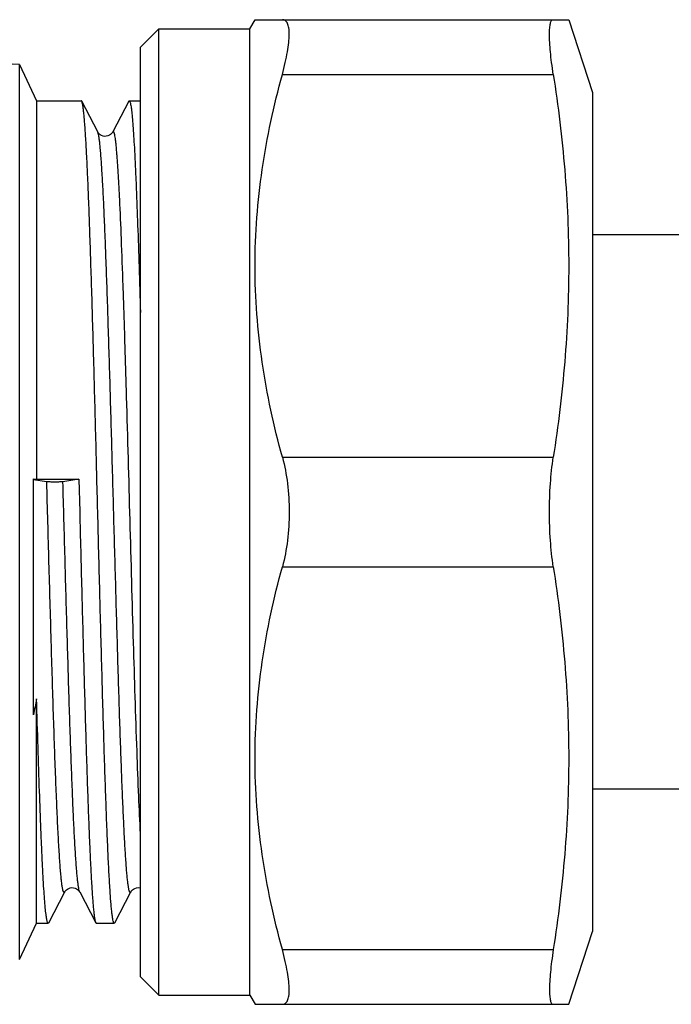
# Model space of a CAD drawing. Units: millimetres. Extents: x 0 to 297, y 0 to 210.
# Drawn here: x 114 to 132, y 144 to 171 of the extents above; entities that cross this region are included whole.
import ezdxf

# ---------------------------------------------------------------- set-up
doc = ezdxf.new("R2010")
doc.units = ezdxf.units.MM
doc.header["$LTSCALE"] = 16.335
doc.layers.get('0').update_dxf_attribs({"linetype": 'CONTINUOUS'})
doc.layers.add('A_STD', color=7, linetype='CONTINUOUS')
doc.layers.add('BEARBEITUNG', color=7, linetype='CONTINUOUS')

msp = doc.modelspace()

# ---------------------------------------------------------------- linework, layer by layer
at = {"color": 7, "linetype": 'Continuous'}
for p, q in [((117.555, 169.881), (118.055, 170.381)), ((118.055, 143.881), (118.055, 170.381)), ((118.055, 170.381), (120.555, 170.381)), ((120.555, 170.381), (120.699, 170.631)), ((120.555, 143.881), (120.555, 170.381)), ((120.699, 170.631), (129.305, 170.631)), ((129.305, 170.631), (129.955, 168.631)), ((117.555, 144.381), (117.555, 169.881)), ((129.955, 168.631), (129.955, 145.631)), ((114.705, 168.406), (114.705, 158.028)), ((116.382, 167.551), (115.943, 168.392)), ((117.233, 168.392), (116.795, 167.551)), ((138.421, 164.731), (129.955, 164.731)), ((114.983, 157.961), (114.615, 158.017)), ((114.619, 151.571), (114.619, 158.043)), ((114.619, 158.043), (114.705, 158.028)), ((114.705, 158.028), (115.864, 158.028)), ((115.864, 158.028), (115.427, 157.961)), ((115.864, 158.028), (115.887, 157.131)), ((114.705, 145.856), (114.705, 152.007)), ((138.421, 149.531), (129.955, 149.531)), ((115.036, 145.869), (115.475, 146.711)), ((115.887, 146.711), (116.326, 145.869)), ((116.85, 145.869), (117.289, 146.711)), ((115.036, 145.869), (115.022, 145.856)), ((129.305, 143.631), (129.955, 145.631)), ((117.555, 144.381), (118.055, 143.881)), ((118.055, 143.881), (120.555, 143.881)), ((120.555, 143.881), (120.699, 143.631)), ((120.699, 143.631), (129.305, 143.631))]:
    msp.add_line(p, q, dxfattribs=at)
at = {"color": 9, "linetype": 'Continuous'}
for p, q in [((121.449, 169.131), (128.883, 169.131)), ((121.449, 158.631), (128.883, 158.631)), ((121.449, 155.631), (128.883, 155.631)), ((121.449, 145.131), (128.883, 145.131))]:
    msp.add_line(p, q, dxfattribs=at)
at = {"color": 7, "linetype": 'Continuous'}
for points in [[(116.795, 167.551), (116.79, 167.543), (116.784, 167.533), (116.773, 167.518), (116.755, 167.499), (116.731, 167.479), (116.701, 167.46), (116.662, 167.443), (116.617, 167.433), (116.571, 167.431), (116.527, 167.439), (116.485, 167.455), (116.451, 167.475), (116.426, 167.495), (116.408, 167.513), (116.396, 167.529), (116.387, 167.541), (116.383, 167.549), (116.382, 167.551)], [(115.475, 146.711), (115.476, 146.713), (115.481, 146.722), (115.49, 146.735), (115.504, 146.751), (115.523, 146.77), (115.549, 146.79), (115.585, 146.81), (115.63, 146.825), (115.676, 146.83), (115.721, 146.827), (115.766, 146.814), (115.803, 146.796), (115.831, 146.777), (115.852, 146.759), (115.867, 146.742), (115.877, 146.728), (115.883, 146.719), (115.887, 146.711)], [(117.289, 146.711), (117.29, 146.713), (117.295, 146.722), (117.304, 146.735), (117.318, 146.751), (117.337, 146.77), (117.363, 146.79), (117.399, 146.81), (117.444, 146.825), (117.49, 146.83), (117.535, 146.827), (117.555, 146.821)]]:
    msp.add_lwpolyline(points, dxfattribs=at)
msp.add_arc((318.135, 111.51), 207.422, 168.74121, 168.864, dxfattribs=at)
for points, knots in [([(121.449, 169.131), (121.478, 169.238), (121.53, 169.442), (121.589, 169.735), (121.627, 169.994), (121.641, 170.214), (121.633, 170.37), (121.612, 170.47), (121.587, 170.542), (121.547, 170.599), (121.492, 170.627), (121.463, 170.631), (121.449, 170.631)], [0, 0, 0, 0, 0.207101, 0.394487, 0.558275, 0.695606, 0.804799, 0.849002, 0.886752, 0.946605, 0.972918, 1, 1, 1, 1]), ([(128.883, 169.131), (128.866, 169.239), (128.837, 169.445), (128.804, 169.738), (128.783, 169.996), (128.776, 170.187), (128.778, 170.318), (128.783, 170.399), (128.791, 170.468), (128.802, 170.526), (128.816, 170.571), (128.834, 170.604), (128.856, 170.626), (128.875, 170.631), (128.883, 170.631)], [0, 0, 0, 0, 0.212651, 0.405017, 0.573491, 0.715242, 0.775368, 0.828067, 0.873236, 0.9109, 0.941305, 0.965062, 0.983634, 1, 1, 1, 1]), ([(121.449, 158.631), (121.215, 159.487), (120.931, 160.792), (120.733, 162.554), (120.682, 163.881), (120.733, 165.207), (120.931, 166.97), (121.215, 168.274), (121.449, 169.131)], [0, 0, 0, 0, 0.250527, 0.375348, 0.5, 0.624652, 0.749473, 1, 1, 1, 1]), ([(128.883, 169.131), (129.017, 168.262), (129.23, 166.516), (129.343, 163.881), (129.23, 161.245), (129.017, 159.5), (128.883, 158.631)], [0, 0, 0, 0, 0.250198, 0.5, 0.749802, 1, 1, 1, 1]), ([(115.943, 168.392), (115.942, 168.394), (115.939, 168.4), (115.933, 168.406), (115.929, 168.406)], [0, 0, 0, 0, 0.345917, 1, 1, 1, 1]), ([(116.383, 157.131), (116.364, 157.841), (116.329, 159.237), (116.275, 161.267), (116.229, 162.878), (116.191, 164.073), (116.164, 164.882), (116.137, 165.62), (116.11, 166.281), (116.083, 166.86), (116.056, 167.351), (116.032, 167.702), (116.013, 167.937), (116, 168.076), (115.986, 168.191), (115.973, 168.281), (115.96, 168.345), (115.95, 168.38), (115.943, 168.392)], [0, 0, 0, 0, 0.189131, 0.371436, 0.540362, 0.617875, 0.689807, 0.755513, 0.814399, 0.865935, 0.909661, 0.945183, 0.95977, 0.972198, 0.98244, 0.990484, 0.996329, 1, 1, 1, 1]), ([(117.233, 168.392), (117.234, 168.394), (117.238, 168.4), (117.243, 168.406), (117.248, 168.406)], [0, 0, 0, 0, 0.345678, 1, 1, 1, 1]), ([(117.248, 168.406), (117.251, 168.406), (117.26, 168.397), (117.274, 168.364), (117.29, 168.29), (117.308, 168.166), (117.327, 167.993), (117.345, 167.772), (117.364, 167.504), (117.383, 167.19), (117.402, 166.832), (117.421, 166.431), (117.448, 165.815), (117.48, 164.954), (117.518, 163.819), (117.543, 163.019), (117.555, 162.599)], [0, 0, 0, 0, 0.001964, 0.005568, 0.018809, 0.040374, 0.07026, 0.108375, 0.154555, 0.208616, 0.270315, 0.339384, 0.415524, 0.587632, 0.783609, 1, 1, 1, 1]), ([(121.449, 158.631), (121.513, 158.395), (121.607, 157.897), (121.637, 157.392), (121.637, 157.131)], [0, 0, 0, 0, 0.483017, 1, 1, 1, 1]), ([(128.777, 157.131), (128.777, 157.39), (128.794, 157.892), (128.846, 158.391), (128.883, 158.631)], [0, 0, 0, 0, 0.51743, 1, 1, 1, 1]), ([(115.427, 157.961), (115.414, 157.959), (115.383, 157.956), (115.309, 157.952), (115.205, 157.95), (115.101, 157.952), (115.027, 157.956), (114.996, 157.959), (114.983, 157.961)], [0, 0, 0, 0, 0.089326, 0.209283, 0.5, 0.790717, 0.910674, 1, 1, 1, 1]), ([(115.887, 157.131), (115.905, 156.42), (115.941, 155.025), (115.995, 152.994), (116.041, 151.384), (116.078, 150.188), (116.105, 149.38), (116.133, 148.642), (116.16, 147.98), (116.187, 147.402), (116.214, 146.911), (116.237, 146.559), (116.257, 146.325), (116.27, 146.185), (116.284, 146.071), (116.297, 145.981), (116.31, 145.916), (116.32, 145.882), (116.326, 145.869)], [0, 0, 0, 0, 0.189132, 0.371438, 0.540364, 0.617876, 0.689807, 0.755514, 0.8144, 0.865937, 0.909663, 0.945184, 0.959771, 0.972199, 0.982441, 0.990484, 0.996328, 1, 1, 1, 1]), ([(116.836, 145.856), (116.83, 145.856), (116.821, 145.87), (116.814, 145.888), (116.803, 145.925), (116.792, 145.986), (116.778, 146.081), (116.764, 146.202), (116.75, 146.35), (116.736, 146.523), (116.716, 146.805), (116.692, 147.219), (116.664, 147.786), (116.636, 148.443), (116.608, 149.184), (116.58, 150.001), (116.552, 150.887), (116.524, 151.833), (116.485, 153.188), (116.438, 154.959), (116.401, 156.397), (116.383, 157.131)], [0, 0, 0, 0, 0.001739, 0.003367, 0.005562, 0.011693, 0.020164, 0.030973, 0.044103, 0.059525, 0.077203, 0.119167, 0.169593, 0.228007, 0.293844, 0.366472, 0.445195, 0.529258, 0.617855, 0.805182, 1, 1, 1, 1]), ([(121.637, 157.131), (121.637, 156.87), (121.607, 156.364), (121.513, 155.866), (121.449, 155.631)], [0, 0, 0, 0, 0.51698, 1, 1, 1, 1]), ([(128.883, 155.631), (128.846, 155.87), (128.794, 156.369), (128.777, 156.871), (128.777, 157.131)], [0, 0, 0, 0, 0.482571, 1, 1, 1, 1]), ([(121.449, 145.131), (121.215, 145.987), (120.931, 147.292), (120.733, 149.054), (120.682, 150.381), (120.733, 151.707), (120.931, 153.47), (121.215, 154.774), (121.449, 155.631)], [0, 0, 0, 0, 0.250527, 0.375348, 0.5, 0.624652, 0.749473, 1, 1, 1, 1]), ([(128.883, 155.631), (129.017, 154.762), (129.23, 153.016), (129.343, 150.381), (129.23, 147.745), (129.017, 146), (128.883, 145.131)], [0, 0, 0, 0, 0.250198, 0.5, 0.749802, 1, 1, 1, 1]), ([(115.022, 145.856), (115.018, 145.856), (115.009, 145.865), (115.001, 145.886), (114.991, 145.92), (114.977, 145.99), (114.96, 146.111), (114.94, 146.295), (114.921, 146.531), (114.902, 146.816), (114.882, 147.15), (114.862, 147.531), (114.843, 147.957), (114.815, 148.61), (114.782, 149.522), (114.743, 150.72), (114.718, 151.564), (114.705, 152.007)], [0, 0, 0, 0, 0.001936, 0.005547, 0.011164, 0.018859, 0.040548, 0.070605, 0.108922, 0.155333, 0.209623, 0.271549, 0.340813, 0.417102, 0.589248, 0.784789, 1, 1, 1, 1]), ([(116.326, 145.869), (116.327, 145.867), (116.331, 145.862), (116.336, 145.856), (116.341, 145.856)], [0, 0, 0, 0, 0.345658, 1, 1, 1, 1]), ([(116.85, 145.869), (116.849, 145.867), (116.846, 145.862), (116.84, 145.856), (116.836, 145.856)], [0, 0, 0, 0, 0.345898, 1, 1, 1, 1]), ([(121.449, 143.631), (121.463, 143.631), (121.492, 143.634), (121.547, 143.662), (121.587, 143.72), (121.612, 143.791), (121.633, 143.892), (121.641, 144.048), (121.627, 144.267), (121.589, 144.526), (121.53, 144.819), (121.478, 145.024), (121.449, 145.131)], [0, 0, 0, 0, 0.027082, 0.053395, 0.113248, 0.150998, 0.195201, 0.304394, 0.441725, 0.605513, 0.792899, 1, 1, 1, 1]), ([(128.883, 145.131), (128.866, 145.023), (128.837, 144.816), (128.804, 144.523), (128.783, 144.265), (128.776, 144.075), (128.778, 143.944), (128.783, 143.862), (128.791, 143.793), (128.802, 143.736), (128.816, 143.691), (128.834, 143.657), (128.856, 143.636), (128.875, 143.631), (128.883, 143.631)], [0, 0, 0, 0, 0.212651, 0.405017, 0.573491, 0.715242, 0.775368, 0.828067, 0.873236, 0.9109, 0.941305, 0.965062, 0.983634, 1, 1, 1, 1])]:
    msp.add_open_spline(points, degree=3, knots=knots, dxfattribs=at)
at = {"color": 9, "linetype": 'Continuous'}
for points, knots in [([(117.289, 146.711), (117.287, 146.707), (117.284, 146.701), (117.275, 146.695), (117.266, 146.698), (117.259, 146.708), (117.252, 146.723), (117.246, 146.744), (117.239, 146.771), (117.232, 146.805), (117.225, 146.845), (117.215, 146.91), (117.203, 147.007), (117.189, 147.141), (117.175, 147.3), (117.161, 147.482), (117.146, 147.688), (117.132, 147.916), (117.113, 148.264), (117.089, 148.751), (117.061, 149.396), (117.033, 150.115), (117.004, 150.901), (116.976, 151.747), (116.938, 152.972), (116.891, 154.587), (116.835, 156.584), (116.78, 158.601), (116.724, 160.562), (116.677, 162.126), (116.638, 163.293), (116.61, 164.084), (116.582, 164.809), (116.554, 165.46), (116.526, 166.03), (116.498, 166.515), (116.474, 166.864), (116.454, 167.096), (116.44, 167.234), (116.426, 167.348), (116.412, 167.438), (116.399, 167.503), (116.388, 167.538), (116.382, 167.551)], [0, 0, 0, 0, 0.000604, 0.000997, 0.001351, 0.001876, 0.002655, 0.003713, 0.005058, 0.006693, 0.008619, 0.010838, 0.016151, 0.022625, 0.030243, 0.038991, 0.048849, 0.059794, 0.071798, 0.098872, 0.129812, 0.164324, 0.202073, 0.2427, 0.285812, 0.377814, 0.474548, 0.572301, 0.667317, 0.75595, 0.796795, 0.834796, 0.869586, 0.900832, 0.928235, 0.951531, 0.970502, 0.978307, 0.984969, 0.990475, 0.994813, 0.997982, 1, 1, 1, 1]), ([(117.555, 148.301), (117.537, 148.644), (117.503, 149.401), (117.437, 151.15), (117.359, 153.675), (117.269, 156.914), (117.2, 159.431), (117.151, 161.087), (117.128, 161.865), (117.104, 162.611), (117.074, 163.527), (117.036, 164.557), (116.996, 165.503), (116.963, 166.151), (116.942, 166.495), (116.926, 166.739), (116.914, 166.897), (116.902, 167.039), (116.891, 167.165), (116.879, 167.273), (116.867, 167.365), (116.856, 167.439), (116.845, 167.489), (116.837, 167.521), (116.831, 167.538), (116.825, 167.551), (116.82, 167.56), (116.813, 167.566), (116.806, 167.565), (116.8, 167.559), (116.796, 167.554), (116.795, 167.551)], [0, 0, 0, 0, 0.053392, 0.117684, 0.271791, 0.445806, 0.621069, 0.662851, 0.703245, 0.741977, 0.778786, 0.845657, 0.902053, 0.925839, 0.946461, 0.955543, 0.963786, 0.971174, 0.977697, 0.983346, 0.988112, 0.99199, 0.994978, 0.996142, 0.997088, 0.997822, 0.998358, 0.99873, 0.999039, 0.999433, 1, 1, 1, 1]), ([(115.475, 146.711), (115.473, 146.707), (115.469, 146.7), (115.455, 146.692), (115.443, 146.711), (115.436, 146.731), (115.428, 146.758), (115.42, 146.791), (115.409, 146.85), (115.396, 146.941), (115.381, 147.073), (115.366, 147.234), (115.351, 147.422), (115.336, 147.638), (115.32, 147.88), (115.305, 148.149), (115.284, 148.558), (115.258, 149.128), (115.227, 149.878), (115.197, 150.711), (115.166, 151.616), (115.136, 152.584), (115.095, 153.967), (115.044, 155.765), (115.004, 157.222), (114.983, 157.961)], [0, 0, 0, 0, 0.001189, 0.001942, 0.003832, 0.005603, 0.00799, 0.011006, 0.014657, 0.023864, 0.035603, 0.049852, 0.066574, 0.085722, 0.107247, 0.131088, 0.157177, 0.215805, 0.28247, 0.356422, 0.436823, 0.522765, 0.613279, 0.803862, 1, 1, 1, 1]), ([(115.888, 146.711), (115.881, 146.723), (115.87, 146.759), (115.857, 146.826), (115.843, 146.918), (115.829, 147.036), (115.815, 147.179), (115.794, 147.418), (115.77, 147.777), (115.741, 148.277), (115.713, 148.865), (115.684, 149.535), (115.656, 150.281), (115.627, 151.095), (115.588, 152.293), (115.54, 153.895), (115.484, 155.898), (115.446, 157.268), (115.427, 157.961)], [0, 0, 0, 0, 0.003824, 0.009863, 0.018145, 0.028663, 0.041403, 0.056338, 0.092639, 0.137223, 0.189646, 0.249395, 0.315876, 0.388427, 0.46633, 0.635047, 0.815313, 1, 1, 1, 1])]:
    msp.add_open_spline(points, degree=3, knots=knots, dxfattribs=at)
at = {"layer": 'A_STD', "color": 7, "linetype": 'Continuous'}
msp.add_line((114.24, 169.402), (109.675, 169.629), dxfattribs=at)
at = {"layer": 'BEARBEITUNG', "color": 7, "linetype": 'Continuous'}
for p, q in [((114.24, 144.86), (114.24, 169.402)), ((114.24, 169.402), (114.705, 168.406)), ((114.705, 168.406), (115.929, 168.406)), ((117.248, 168.406), (117.555, 168.406)), ((114.24, 144.86), (114.705, 145.856)), ((114.705, 145.856), (115.022, 145.856)), ((116.341, 145.856), (116.836, 145.856))]:
    msp.add_line(p, q, dxfattribs=at)

doc.saveas('drawing.dxf')
